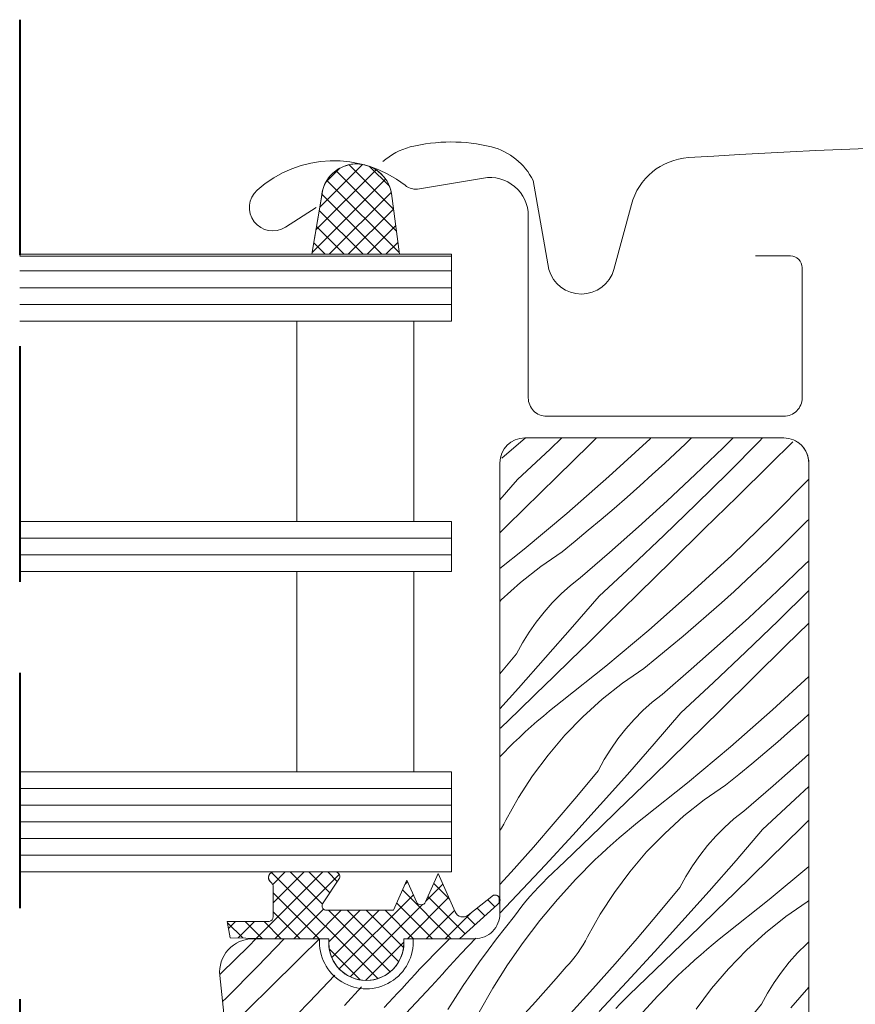
# Model space of a CAD drawing. Units: millimetres. Extents: x -859 to 61640, y -14392 to 2452.
# Drawn here: x 60716 to 60766, y -13810 to -13751 of the extents above; entities that cross this region are included whole.
import ezdxf

# ---------------------------------------------------------------- set-up
doc = ezdxf.new("R2010")
doc.units = ezdxf.units.MM
doc.header["$MEASUREMENT"] = 0
doc.linetypes.add('Takart vonal', pattern=[19.561111, 14.111111, -5.45])
for name, color, linetype, lineweight in [('0_Toll_száma__1', 7, 'Continuous', 5), ('0_Toll_száma__2', 7, 'Continuous', 13), ('0_Toll_száma__3', 7, 'Continuous', 15), ('0_Toll_száma__8', 7, 'Continuous', 40)]:
    doc.layers.add(name, color=color, linetype=linetype, lineweight=lineweight)
doc.layers.add('0_Toll_száma__87', color=7, linetype='Continuous', lineweight=5, true_color=0x6a6a6a)

# ---------------------------------------------------------------- blocks, each defined once
blk = doc.blocks.new('*X62', base_point=(14648.813, -124.966))
at = {"layer": '0_Toll_száma__87', "linetype": 'Continuous'}
for p, q in [((60746.742, -13776.4), (60745.332, -13777.614)), ((60748.925, -13776.4), (60748.221, -13777.067)), ((60750.593, -13776.795), (60748.629, -13778.725)), ((60750.994, -13776.4), (60750.593, -13776.795)), ((60754.205, -13776.448), (60751.743, -13778.716)), ((60754.254, -13776.4), (60754.205, -13776.448)), ((60756.319, -13776.754), (60755.088, -13777.913)), ((60756.684, -13776.4), (60756.319, -13776.754)), ((60759.186, -13776.4), (60758.583, -13776.996)), ((60760.756, -13776.591), (60758.875, -13778.488)), ((60760.94, -13776.4), (60760.756, -13776.591)), ((60762.759, -13776.626), (60761.376, -13777.99)), ((60748.221, -13777.067), (60746.262, -13778.883)), ((60758.583, -13776.996), (60756.914, -13778.598)), ((60755.088, -13777.913), (60754.34, -13778.6)), ((60761.376, -13777.99), (60759.414, -13779.922)), ((60754.34, -13778.6), (60753.586, -13779.28)), ((60756.914, -13778.598), (60755.224, -13780.178)), ((60758.875, -13778.488), (60756.975, -13780.365)), ((60746.262, -13778.883), (60745.213, -13780.101)), ((60748.629, -13778.725), (60746.664, -13780.655)), ((60751.743, -13778.716), (60749.228, -13780.925)), ((60763.713, -13778.88), (60761.507, -13781.113)), ((60753.586, -13779.28), (60752.826, -13779.954)), ((60752.826, -13779.954), (60752.06, -13780.621)), ((60755.224, -13780.178), (60753.513, -13781.734)), ((60756.975, -13780.365), (60755.055, -13782.222)), ((60759.414, -13779.922), (60757.451, -13781.854)), ((60746.664, -13780.655), (60745.619, -13781.679)), ((60749.228, -13780.925), (60746.662, -13783.074)), ((60752.06, -13780.621), (60751.288, -13781.28)), ((60751.288, -13781.28), (60750.509, -13781.933)), ((60761.507, -13781.113), (60759.1, -13783.439)), ((60763.623, -13781.373), (60762.427, -13782.568)), ((60763.713, -13781.279), (60763.623, -13781.373)), ((60745.619, -13781.679), (60745.213, -13782.076)), ((60750.509, -13781.933), (60749.726, -13782.579)), ((60753.513, -13781.734), (60751.781, -13783.267)), ((60757.451, -13781.854), (60755.488, -13783.786)), ((60749.726, -13782.579), (60748.936, -13783.217)), ((60755.055, -13782.222), (60753.116, -13784.058)), ((60762.427, -13782.568), (60761.214, -13783.745)), ((60746.662, -13783.074), (60745.213, -13784.231)), ((60748.936, -13783.217), (60747.659, -13784.101)), ((60751.781, -13783.267), (60750.027, -13784.777)), ((60755.488, -13783.786), (60753.524, -13785.716)), ((60759.1, -13783.439), (60756.638, -13785.707)), ((60761.214, -13783.745), (60759.983, -13784.904)), ((60763.713, -13783.754), (60763.478, -13783.987)), ((60747.659, -13784.101), (60746.443, -13785.067)), ((60753.116, -13784.058), (60751.157, -13785.874)), ((60763.478, -13783.987), (60761.809, -13785.589)), ((60746.443, -13785.067), (60745.292, -13786.109)), ((60750.027, -13784.777), (60749.441, -13785.246)), ((60759.983, -13784.904), (60759.235, -13785.591)), ((60749.441, -13785.246), (60748.883, -13785.747)), ((60753.524, -13785.716), (60751.559, -13787.646)), ((60756.638, -13785.707), (60754.123, -13787.916)), ((60759.235, -13785.591), (60758.481, -13786.271)), ((60761.809, -13785.589), (60760.119, -13787.169)), ((60763.713, -13785.535), (60761.87, -13787.356)), ((60745.292, -13786.109), (60745.213, -13786.19)), ((60748.353, -13786.28), (60747.855, -13786.841)), ((60748.883, -13785.747), (60748.353, -13786.28)), ((60751.157, -13785.874), (60749.562, -13787.726)), ((60758.481, -13786.271), (60757.721, -13786.945)), ((60747.855, -13786.841), (60747.39, -13787.43)), ((60747.39, -13787.43), (60746.958, -13788.045)), ((60757.721, -13786.945), (60756.955, -13787.612)), ((60760.119, -13787.169), (60758.408, -13788.725)), ((60761.87, -13787.356), (60759.951, -13789.213)), ((60763.713, -13787.5), (60762.347, -13788.845)), ((60746.958, -13788.045), (60746.563, -13788.683)), ((60749.562, -13787.726), (60747.952, -13789.564)), ((60751.559, -13787.646), (60750.514, -13788.67)), ((60754.123, -13787.916), (60751.557, -13790.065)), ((60756.955, -13787.612), (60756.183, -13788.271)), ((60746.563, -13788.683), (60746.204, -13789.343)), ((60750.514, -13788.67), (60749.468, -13789.692)), ((60756.183, -13788.271), (60755.405, -13788.924)), ((60755.405, -13788.924), (60754.621, -13789.57)), ((60758.408, -13788.725), (60756.676, -13790.258)), ((60759.951, -13789.213), (60758.011, -13791.049)), ((60762.347, -13788.845), (60760.383, -13790.777)), ((60746.204, -13789.343), (60745.213, -13790.542)), ((60747.952, -13789.564), (60746.327, -13791.39)), ((60749.468, -13789.692), (60748.42, -13790.713)), ((60754.621, -13789.57), (60753.831, -13790.208)), ((60751.557, -13790.065), (60748.941, -13792.154)), ((60753.831, -13790.208), (60752.555, -13791.092)), ((60756.676, -13790.258), (60754.923, -13791.768)), ((60748.42, -13790.713), (60747.371, -13791.732)), ((60758.011, -13791.049), (60756.052, -13792.865)), ((60760.383, -13790.777), (60758.419, -13792.707)), ((60763.713, -13790.689), (60761.533, -13792.698)), ((60746.327, -13791.39), (60745.213, -13792.62)), ((60752.555, -13791.092), (60751.338, -13792.057)), ((60747.371, -13791.732), (60746.32, -13792.749)), ((60748.941, -13792.154), (60748.564, -13792.452)), ((60751.338, -13792.057), (60750.188, -13793.1)), ((60754.923, -13791.768), (60754.336, -13792.237)), ((60746.32, -13792.749), (60745.267, -13793.764)), ((60748.19, -13792.755), (60747.82, -13793.062)), ((60748.564, -13792.452), (60748.19, -13792.755)), ((60753.778, -13792.738), (60753.248, -13793.271)), ((60754.336, -13792.237), (60753.778, -13792.738)), ((60758.419, -13792.707), (60756.454, -13794.637)), ((60761.533, -13792.698), (60759.018, -13794.907)), ((60747.455, -13793.375), (60747.093, -13793.692)), ((60747.82, -13793.062), (60747.455, -13793.375)), ((60750.188, -13793.1), (60749.107, -13794.214)), ((60753.248, -13793.271), (60752.75, -13793.832)), ((60756.052, -13792.865), (60754.458, -13794.717)), ((60763.376, -13793.262), (60762.616, -13793.936)), ((60763.713, -13792.958), (60763.376, -13793.262)), ((60745.267, -13793.764), (60745.213, -13793.816)), ((60747.093, -13793.692), (60746.736, -13794.014)), ((60752.75, -13793.832), (60752.285, -13794.421)), ((60762.616, -13793.936), (60761.85, -13794.603)), ((60746.382, -13794.34), (60746.034, -13794.671)), ((60746.736, -13794.014), (60746.382, -13794.34)), ((60749.107, -13794.214), (60748.101, -13795.397)), ((60752.285, -13794.421), (60751.854, -13795.036)), ((60745.213, -13795.495), (60746.034, -13794.671)), ((60751.854, -13795.036), (60751.458, -13795.674)), ((60754.458, -13794.717), (60752.847, -13796.555)), ((60756.454, -13794.637), (60755.409, -13795.661)), ((60759.018, -13794.907), (60756.452, -13797.056)), ((60761.85, -13794.603), (60761.078, -13795.262)), ((60748.101, -13795.397), (60747.174, -13796.642)), ((60751.458, -13795.674), (60751.099, -13796.334)), ((60755.409, -13795.661), (60754.363, -13796.683)), ((60761.078, -13795.262), (60760.3, -13795.915)), ((60763.303, -13795.716), (60761.571, -13797.249)), ((60763.713, -13795.343), (60763.303, -13795.716)), ((60751.099, -13796.334), (60749.825, -13797.876)), ((60760.3, -13795.915), (60759.516, -13796.561)), ((60747.174, -13796.642), (60746.33, -13797.945)), ((60752.847, -13796.555), (60751.222, -13798.38)), ((60754.363, -13796.683), (60753.316, -13797.704)), ((60759.516, -13796.561), (60758.726, -13797.199)), ((60756.452, -13797.056), (60753.836, -13799.145)), ((60758.726, -13797.199), (60757.45, -13798.083)), ((60761.571, -13797.249), (60759.818, -13798.758)), ((60763.713, -13797.276), (60762.906, -13798.04)), ((60746.33, -13797.945), (60745.572, -13799.3)), ((60749.825, -13797.876), (60748.532, -13799.403)), ((60753.316, -13797.704), (60752.266, -13798.723)), ((60757.45, -13798.083), (60756.234, -13799.048)), ((60762.906, -13798.04), (60760.948, -13799.856)), ((60751.222, -13798.38), (60749.582, -13800.192)), ((60745.572, -13799.3), (60745.441, -13799.544)), ((60752.266, -13798.723), (60751.215, -13799.74)), ((60753.836, -13799.145), (60753.459, -13799.443)), ((60756.234, -13799.048), (60755.083, -13800.091)), ((60759.231, -13799.228), (60758.673, -13799.729)), ((60759.818, -13798.758), (60759.231, -13799.228)), ((60763.713, -13799.306), (60763.314, -13799.698)), ((60745.301, -13799.782), (60745.213, -13799.921)), ((60745.441, -13799.544), (60745.301, -13799.782)), ((60748.532, -13799.403), (60747.222, -13800.915)), ((60751.215, -13799.74), (60750.162, -13800.755)), ((60753.085, -13799.746), (60752.716, -13800.053)), ((60753.459, -13799.443), (60753.085, -13799.746)), ((60758.673, -13799.729), (60758.144, -13800.262)), ((60760.948, -13799.856), (60759.353, -13801.708)), ((60763.314, -13799.698), (60761.349, -13801.628)), ((60749.582, -13800.192), (60747.927, -13801.99)), ((60752.35, -13800.366), (60751.988, -13800.683)), ((60752.716, -13800.053), (60752.35, -13800.366)), ((60755.083, -13800.091), (60754.002, -13801.205)), ((60758.144, -13800.262), (60757.645, -13800.823)), ((60747.222, -13800.915), (60745.894, -13802.411)), ((60750.162, -13800.755), (60749.108, -13801.769)), ((60751.631, -13801.005), (60751.278, -13801.331)), ((60751.988, -13800.683), (60751.631, -13801.005)), ((60757.645, -13800.823), (60757.18, -13801.412)), ((60749.767, -13802.829), (60750.929, -13801.662)), ((60751.278, -13801.331), (60750.929, -13801.662)), ((60754.002, -13801.205), (60752.996, -13802.388)), ((60757.18, -13801.412), (60756.749, -13802.027)), ((60761.349, -13801.628), (60760.305, -13802.652)), ((60747.927, -13801.99), (60746.257, -13803.775)), ((60749.108, -13801.769), (60748.052, -13802.781)), ((60756.749, -13802.027), (60756.353, -13802.665)), ((60759.353, -13801.708), (60757.743, -13803.546)), ((60763.713, -13802.066), (60761.347, -13804.047)), ((60745.894, -13802.411), (60745.213, -13803.159)), ((60748.052, -13802.781), (60747.783, -13803.045)), ((60748.658, -13804.046), (60749.767, -13802.829)), ((60752.996, -13802.388), (60752.069, -13803.633)), ((60756.353, -13802.665), (60755.994, -13803.325)), ((60760.305, -13802.652), (60759.258, -13803.674)), ((60747.52, -13803.314), (60747.264, -13803.59)), ((60747.783, -13803.045), (60747.52, -13803.314)), ((60755.994, -13803.325), (60754.72, -13804.867)), ((60746.257, -13803.775), (60745.213, -13804.872)), ((60747.014, -13803.872), (60746.771, -13804.16)), ((60747.264, -13803.59), (60747.014, -13803.872)), ((60752.069, -13803.633), (60751.225, -13804.936)), ((60757.743, -13803.546), (60756.117, -13805.371)), ((60759.258, -13803.674), (60758.211, -13804.695)), ((60746.534, -13804.453), (60746.305, -13804.752)), ((60746.771, -13804.16), (60746.534, -13804.453)), ((60747.604, -13805.311), (60748.658, -13804.046)), ((60761.347, -13804.047), (60758.731, -13806.136)), ((60763.621, -13804.19), (60762.345, -13805.074)), ((60763.713, -13804.116), (60763.621, -13804.19)), ((60745.545, -13805.725), (60746.083, -13805.055)), ((60746.305, -13804.752), (60746.083, -13805.055)), ((60751.225, -13804.936), (60750.467, -13806.291)), ((60754.72, -13804.867), (60753.428, -13806.394)), ((60758.211, -13804.695), (60757.161, -13805.714)), ((60762.345, -13805.074), (60761.129, -13806.039)), ((60745.018, -13806.403), (60745.545, -13805.725)), ((60746.607, -13806.621), (60747.604, -13805.311)), ((60756.117, -13805.371), (60754.477, -13807.183)), ((60757.161, -13805.714), (60756.11, -13806.731)), ((60743.768, -13806.377), (60742.874, -13807.302)), ((60750.467, -13806.291), (60750.336, -13806.535)), ((60758.731, -13806.136), (60758.354, -13806.434)), ((60761.129, -13806.039), (60759.978, -13807.082)), ((60730.169, -13806.838), (60728.523, -13808.463)), ((60730.6, -13806.4), (60730.169, -13806.838)), ((60732.304, -13806.4), (60730.696, -13808.057)), ((60734.413, -13806.4), (60733.278, -13807.523)), ((60741.804, -13806.803), (60740.406, -13808.234)), ((60742.188, -13806.4), (60741.804, -13806.803)), ((60744.502, -13807.09), (60745.018, -13806.403)), ((60745.67, -13807.974), (60746.607, -13806.621)), ((60750.196, -13806.773), (60750.048, -13807.007)), ((60750.336, -13806.535), (60750.196, -13806.773)), ((60753.428, -13806.394), (60752.117, -13807.906)), ((60756.11, -13806.731), (60755.057, -13807.746)), ((60757.98, -13806.737), (60757.611, -13807.044)), ((60758.354, -13806.434), (60757.98, -13806.737)), ((60763.568, -13806.72), (60763.039, -13807.253)), ((60763.713, -13806.59), (60763.568, -13806.72)), ((60733.278, -13807.523), (60731.317, -13809.456)), ((60742.655, -13807.545), (60742.435, -13807.788)), ((60742.874, -13807.302), (60742.655, -13807.545)), ((60743.997, -13807.785), (60744.502, -13807.09)), ((60749.728, -13807.457), (60749.557, -13807.674)), ((60749.892, -13807.235), (60749.728, -13807.457)), ((60750.048, -13807.007), (60749.892, -13807.235)), ((60754.477, -13807.183), (60752.822, -13808.981)), ((60757.245, -13807.357), (60756.883, -13807.674)), ((60757.611, -13807.044), (60757.245, -13807.357)), ((60759.978, -13807.082), (60758.897, -13808.196)), ((60763.039, -13807.253), (60762.541, -13807.814)), ((60730.696, -13808.057), (60728.816, -13809.954)), ((60742.215, -13808.031), (60741.995, -13808.273)), ((60742.435, -13807.788), (60742.215, -13808.031)), ((60743.504, -13808.488), (60743.997, -13807.785)), ((60744.793, -13809.367), (60745.67, -13807.974)), ((60749.191, -13808.088), (60748.579, -13808.792)), ((60749.377, -13807.884), (60749.191, -13808.088)), ((60749.557, -13807.674), (60749.377, -13807.884)), ((60752.117, -13807.906), (60750.789, -13809.402)), ((60755.057, -13807.746), (60754.003, -13808.76)), ((60756.526, -13807.996), (60756.173, -13808.322)), ((60756.883, -13807.674), (60756.526, -13807.996)), ((60762.541, -13807.814), (60762.075, -13808.403)), ((60728.523, -13808.463), (60728.467, -13808.517)), ((60735.325, -13808.58), (60733.8, -13810.199)), ((60740.144, -13808.521), (60739.881, -13808.807)), ((60740.406, -13808.234), (60740.144, -13808.521)), ((60741.774, -13808.515), (60741.553, -13808.757)), ((60741.995, -13808.273), (60741.774, -13808.515)), ((60743.022, -13809.199), (60743.504, -13808.488)), ((60754.662, -13809.82), (60755.824, -13808.653)), ((60756.173, -13808.322), (60755.824, -13808.653)), ((60758.897, -13808.196), (60757.891, -13809.379)), ((60762.075, -13808.403), (60761.644, -13809.018)), ((60736.924, -13809.275), (60735.899, -13810.396)), ((60741.11, -13809.239), (60739.291, -13811.195)), ((60739.618, -13809.093), (60739.353, -13809.378)), ((60739.881, -13808.807), (60739.618, -13809.093)), ((60741.332, -13808.998), (60741.11, -13809.239)), ((60741.553, -13808.757), (60741.332, -13808.998)), ((60742.552, -13809.918), (60743.022, -13809.199)), ((60748.579, -13808.792), (60747.962, -13809.491)), ((60752.822, -13808.981), (60751.153, -13810.766)), ((60754.003, -13808.76), (60752.947, -13809.772)), ((60761.644, -13809.018), (60761.248, -13809.656)), ((60763.713, -13809.309), (60762.638, -13810.537)), ((60731.317, -13809.456), (60729.355, -13811.389)), ((60739.088, -13809.662), (60738.823, -13809.946)), ((60739.353, -13809.378), (60739.088, -13809.662)), ((60742.094, -13810.645), (60742.552, -13809.918)), ((60743.978, -13810.798), (60744.793, -13809.367)), ((60747.962, -13809.491), (60747.34, -13810.186)), ((60750.789, -13809.402), (60749.443, -13810.882)), ((60752.947, -13809.772), (60752.678, -13810.036)), ((60753.553, -13811.037), (60754.662, -13809.82)), ((60757.891, -13809.379), (60756.964, -13810.624)), ((60761.248, -13809.656), (60760.889, -13810.316)), ((60728.816, -13809.954), (60728.602, -13810.165)), ((60733.8, -13810.199), (60731.448, -13812.58)), ((60738.557, -13810.229), (60738.29, -13810.512)), ((60738.823, -13809.946), (60738.557, -13810.229)), ((60747.34, -13810.186), (60746.714, -13810.876)), ((60752.415, -13810.305), (60752.159, -13810.581)), ((60752.678, -13810.036), (60752.415, -13810.305)), ((60760.889, -13810.316), (60759.615, -13811.858))]:
    blk.add_line(p, q, dxfattribs=at)
blk = doc.blocks.new('Kitöltés_14_5', base_point=(14648.813, -124.966))
at = {"layer": '0_Toll_száma__87', "color": 7, "linetype": 'Continuous', "lineweight": 15}
for p, q in [((60762.213, -13776.4), (60746.713, -13776.4)), ((60745.213, -13777.9), (60745.213, -13804.9)), ((60763.713, -13843.3), (60763.713, -13777.9)), ((60734.413, -13806.4), (60730.428, -13806.4)), ((60743.713, -13806.4), (60740.013, -13806.4)), ((60728.438, -13808.604), (60733.971, -13861.25))]:
    blk.add_line(p, q, dxfattribs=at)
for centre, radius, start, end in [((60746.713, -13777.9), 1.5, 90.0003, 179.99913), ((60762.213, -13777.9), 1.5, 0, 90), ((60743.715, -13804.902), 1.498, 269.93129, 0.06919), ((60730.428, -13808.4), 2, 89.99992, 185.8483), ((60737.213, -13806.594), 2.807, 176.04987, 3.95013)]:
    blk.add_arc(centre, radius, start, end, dxfattribs=at)
at = {"layer": '0_Toll_száma__87', "linetype": 'Continuous'}
blk.add_blockref('*X62', (14648.813, -124.966), dxfattribs=at)

msp = doc.modelspace()

# ---------------------------------------------------------------- hatches: boundary and pattern name
at = {"layer": '0_Toll_száma__1', "linetype": 'Continuous'}
h = msp.add_hatch(dxfattribs=at)
h.set_pattern_fill('EPS_0005', color=256, style=0, pattern_type=2)
h.set_pattern_definition([(45, (60736.5725, -13762.6934), (-0.56569, 0.56569), []), (135, (60736.5725, -13762.6934), (0.56569, 0.56569), [])])
h.paths.add_polyline_path([(60738.719, -13761.76, 0.259924), (60737.443, -13760.148, 0.016376), (60737.01, -13760.02, 0.385699), (60734.604, -13761.521), (60733.952, -13765.4), (60739.193, -13765.4)])
h = msp.add_hatch(dxfattribs=at)
h.set_pattern_fill('EPS_0005', color=256, style=0, pattern_type=2)
h.set_pattern_definition([(45, (60737.0266, -13805.6505), (-0.565685, 0.565685), []), (135, (60737.0266, -13805.6505), (0.565685, 0.565685), [])])
h.paths.add_polyline_path([(60734.963, -13806.4), (60734.963, -13806.651, 0.999753), (60739.463, -13806.651), (60739.463, -13806.4), (60742.803, -13806.4), (60745.066, -13804.348, 0.109394), (60745.163, -13804.263), (60745.163, -13803.908, 0.323731), (60744.829, -13803.8), (60743.308, -13804.991, -0.488006), (60742.543, -13804.8), (60741.519, -13802.5), (60740.765, -13804.193, -0.649408), (60740.217, -13804.193), (60739.639, -13802.895), (60738.835, -13804.7), (60734.839, -13804.7, -0.595689), (60734.597, -13804.317), (60735.604, -13802.77, 0.523641), (60735.359, -13802.4), (60731.666, -13802.4, 0.674576), (60731.473, -13802.983, -0.240305), (60731.639, -13803.307), (60731.639, -13805.076, -0.36397), (60731.391, -13805.371), (60728.89, -13805.369), (60729.061, -13806.34), (60731.889, -13806.4)])

# ---------------------------------------------------------------- linework, layer by layer
for p, q in [((60716.457, -13765.515), (60742.313, -13765.515)), ((60716.457, -13766.4), (60742.313, -13766.4)), ((60716.457, -13767.4), (60742.313, -13767.4)), ((60716.457, -13768.4), (60742.313, -13768.4)), ((60716.457, -13782.4), (60742.313, -13782.4)), ((60716.457, -13783.4), (60742.313, -13783.4)), ((60716.457, -13797.4), (60742.313, -13797.4)), ((60716.457, -13798.4), (60742.313, -13798.4)), ((60716.457, -13800.4), (60742.313, -13800.4)), ((60716.457, -13801.4), (60742.313, -13801.4))]:
    msp.add_line(p, q, dxfattribs=at)
at = {"layer": '0_Toll_száma__1', "linetype": 'Continuous', "flags": 128}
for points in [[(60733.952, -13765.4), (60739.193, -13765.4), (60738.719, -13761.76, 0.896962), (60734.527, -13761.978)], [(60740.217, -13804.193, 0.649408), (60740.765, -13804.193), (60741.519, -13802.5), (60742.543, -13804.8, 0.488006), (60743.308, -13804.991), (60744.829, -13803.8, -0.910233), (60745.066, -13804.348), (60742.803, -13806.4), (60739.463, -13806.4), (60739.463, -13806.65, -1.000247), (60734.963, -13806.65), (60734.963, -13806.4), (60731.889, -13806.4), (60729.061, -13806.34), (60728.89, -13805.369), (60731.391, -13805.371, 0.36397), (60731.639, -13805.076), (60731.639, -13803.307, 0.240305), (60731.473, -13802.983, -0.722724), (60731.709, -13802.4), (60735.359, -13802.4, -0.523641), (60735.604, -13802.77), (60734.597, -13804.317, 0.595689), (60734.839, -13804.7), (60738.835, -13804.7), (60739.639, -13802.895)]]:
    msp.add_lwpolyline(points, format="xyb", close=True, dxfattribs=at)
for points in [[(60733.057, -13781.4), (60733.057, -13769.4), (60740.057, -13769.4), (60740.057, -13781.4)], [(60733.057, -13796.4), (60733.057, -13784.4), (60740.057, -13784.4), (60740.057, -13796.4)]]:
    msp.add_lwpolyline(points, close=True, dxfattribs=at)
msp.add_lwpolyline([(60733.971, -13861.25), (60728.438, -13808.604, -0.444436), (60730.428, -13806.4), (60734.413, -13806.4, 1.071433), (60740.013, -13806.4), (60743.713, -13806.4, 0.414919), (60745.213, -13804.9), (60745.213, -13777.9, -0.414208), (60746.713, -13776.4), (60762.213, -13776.4, -0.414214), (60763.713, -13777.9), (60763.713, -13843.3), (60763.241, -13843.3), (60763.213, -13843.3), (60763.213, -13847.3)], format="xyb", dxfattribs=at)
at = {"layer": '0_Toll_száma__2', "linetype": 'Continuous', "flags": 128}
msp.add_lwpolyline([(60734.213, -13762.604), (60732.366, -13763.781, -0.922102), (60730.68, -13761.556, -0.363076), (60739.536, -13761.267, 0.211167), (60740.398, -13761.485), (60744.227, -13760.833, -0.4645), (60746.913, -13763.1), (60746.913, -13774, 0.414214), (60748.013, -13775.1), (60762.213, -13775.1, 0.414214), (60763.313, -13774), (60763.313, -13766.2, 0.414214), (60762.613, -13765.5), (60760.513, -13765.5)], format="xyb", dxfattribs=at)
for points in [[(60738.719, -13761.76, 0.259924), (60737.443, -13760.148, 0.016376), (60737.01, -13760.02, 0.385699), (60734.604, -13761.521), (60733.952, -13765.4), (60739.193, -13765.4)], [(60734.963, -13806.4), (60734.963, -13806.651, 0.999753), (60739.463, -13806.651), (60739.463, -13806.4), (60742.803, -13806.4), (60745.066, -13804.348, 0.109394), (60745.163, -13804.263), (60745.163, -13803.908, 0.323731), (60744.829, -13803.8), (60743.308, -13804.991, -0.488006), (60742.543, -13804.8), (60741.519, -13802.5), (60740.765, -13804.193, -0.649408), (60740.217, -13804.193), (60739.639, -13802.895), (60738.835, -13804.7), (60734.839, -13804.7, -0.595689), (60734.597, -13804.317), (60735.604, -13802.77, 0.523641), (60735.359, -13802.4), (60731.666, -13802.4, 0.674576), (60731.473, -13802.983, -0.240305), (60731.639, -13803.307), (60731.639, -13805.076, -0.36397), (60731.391, -13805.371), (60728.89, -13805.369), (60729.061, -13806.34), (60731.889, -13806.4)]]:
    msp.add_lwpolyline(points, format="xyb", close=True, dxfattribs=at)
for points in [[(60716.457, -13765.4), (60742.313, -13765.4), (60742.313, -13769.4), (60716.457, -13769.4)], [(60716.457, -13781.4), (60742.313, -13781.4), (60742.313, -13784.4), (60716.457, -13784.4)], [(60716.457, -13796.4), (60742.313, -13796.4), (60742.313, -13799.4), (60716.457, -13799.4)], [(60716.457, -13799.4), (60742.313, -13799.4), (60742.313, -13802.4), (60716.457, -13802.4)]]:
    msp.add_lwpolyline(points, dxfattribs=at)
at = {"layer": '0_Toll_száma__3', "linetype": 'Continuous', "flags": 128}
msp.add_lwpolyline([(60811.413, -13772.395), (60808.74, -13762.418, 0.321096), (60805.321, -13759.61, 0.033118), (60756.506, -13759.61, 0.321096), (60753.086, -13762.418), (60752.046, -13766.302, -0.759037), (60748.14, -13766.302), (60747.198, -13760.981, 0.220957), (60744.708, -13758.968, 0.123295), (60739.85, -13758.971, 0.122595), (60738.209, -13759.845)], format="xyb", dxfattribs=at)
at = {"layer": '0_Toll_száma__8', "linetype": 'Takart vonal', "flags": 128}
msp.add_lwpolyline([(60716.457, -13751.346), (60716.457, -14284.16)], dxfattribs=at)

# ---------------------------------------------------------------- block references
at = {"layer": '0_Toll_száma__87', "linetype": 'Continuous'}
msp.add_blockref('Kitöltés_14_5', (14648.813, -124.966), dxfattribs=at)

doc.saveas('drawing.dxf')
